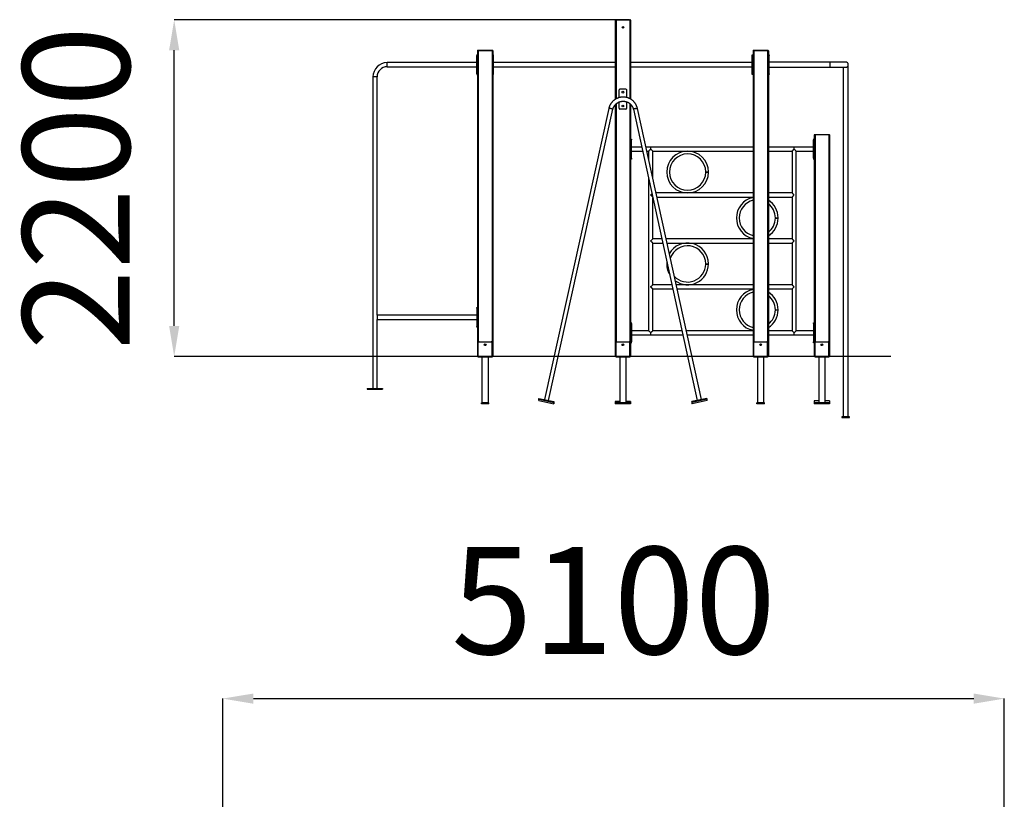
# Model space of a CAD drawing. Units: millimetres. Extents: x -388 to 8769, y -6515 to 5755.
# Drawn here: x 2336 to 8769, y 664 to 5755 of the extents above; entities that cross this region are included whole.
import ezdxf

# ---------------------------------------------------------------- set-up
doc = ezdxf.new("R2010")
doc.units = ezdxf.units.MM
doc.header["$PDSIZE"] = -1
doc.layers.add('размер', color=92, linetype='Continuous', lineweight=15)
doc.dimstyles.new('Размер М1.1', dxfattribs={"dimtxt": 300, "dimasz": 200, "dimexe": 1, "dimexo": 1, "dimgap": 50, "dimtad": 1, "dimdec": 0, "dimzin": 0, "dimtxsty": 'Standard', "dimcen": 2.5, "dimazin": 0, "dimtfac": 1, "dimtmove": 0, "dimatfit": 3, "dimfxl": 1, "dimtzin": 0, "dimarcsym": 0})

# ---------------------------------------------------------------- blocks, each defined once
blk = doc.blocks.new('*D4')
at = {"layer": 'Defpoints', "color": 0, "transparency": 16777216}
for p in [(8768.7, 1321.2), (3663.2, -3388.4), (8768.7, -3388.4)]:
    blk.add_point(p, dxfattribs=at)
at = {"layer": 'размер', "color": 0, "lineweight": -2, "transparency": 16777216}
for p, q in [((3663.2, -3387.4), (3663.2, 1322.2)), ((3863.2, 1321.2), (8568.7, 1321.2)), ((8768.7, -3387.4), (8768.7, 1322.2))]:
    blk.add_line(p, q, dxfattribs=at)
at = {"layer": 'размер', "color": 0, "transparency": 16777216}
for points in [[(3863.2, 1354.5), (3863.2, 1287.8), (3663.2, 1321.2)], [(8568.7, 1354.5), (8568.7, 1287.8), (8768.7, 1321.2)]]:
    blk.add_solid(points, dxfattribs=at)
at = {"layer": 'размер', "color": 0, "transparency": 16777216, "insert": (6215.9, 1871.2), "char_height": 700, "attachment_point": 5}
blk.add_mtext('5100', dxfattribs=at)
blk = doc.blocks.new('*D5')
at = {"layer": 'Defpoints', "color": 0, "transparency": 16777216}
for p in [(3345.5, 5755.3), (6322.1, 5755.3), (7622.1, 3555.3)]:
    blk.add_point(p, dxfattribs=at)
at = {"layer": 'размер', "color": 0, "lineweight": -2, "transparency": 16777216}
for p, q in [((6321.1, 5755.3), (3344.5, 5755.3)), ((3345.5, 3755.3), (3345.5, 5555.3)), ((7621.1, 3555.3), (3344.5, 3555.3))]:
    blk.add_line(p, q, dxfattribs=at)
at = {"layer": 'размер', "color": 0, "transparency": 16777216}
for points in [[(3312.1, 5555.3), (3378.8, 5555.3), (3345.5, 5755.3)], [(3312.1, 3755.3), (3378.8, 3755.3), (3345.5, 3555.3)]]:
    blk.add_solid(points, dxfattribs=at)
at = {"layer": 'размер', "color": 0, "transparency": 16777216, "insert": (2795.5, 4655.3), "char_height": 700, "attachment_point": 5, "rotation": 90}
blk.add_mtext('2200', dxfattribs=at)

msp = doc.modelspace()

# ---------------------------------------------------------------- linework, layer by layer
for p, q in [((6232.1, 5752.3), (6227.1, 5752.3)), ((6227.1, 5752.3), (6227.1, 5235.3)), ((6230.1, 5755.3), (6232.1, 5755.3)), ((6232.1, 5755.3), (6322.1, 5755.3)), ((6232.1, 5752.3), (6232.1, 5755.3)), ((6322.1, 5752.3), (6232.1, 5752.3)), ((6232.1, 5752.3), (6232.1, 5238.2)), ((6322.1, 5755.3), (6322.1, 5752.3)), ((6322.1, 5755.3), (6324.1, 5755.3)), ((6327.1, 5752.3), (6322.1, 5752.3)), ((6322.1, 5752.3), (6322.1, 5239.6)), ((6327.1, 5752.3), (6327.1, 5236.8)), ((5332.1, 5552.3), (5327.1, 5552.3)), ((5327.1, 5552.3), (5327.1, 3558.3)), ((5330.1, 5555.3), (5332.1, 5555.3)), ((5332.1, 5555.3), (5332.1, 5552.3)), ((5332.1, 5555.3), (5422.1, 5555.3)), ((5422.1, 5552.3), (5332.1, 5552.3)), ((5332.1, 5552.3), (5332.1, 3647.3)), ((5422.1, 5552.3), (5422.1, 5555.3)), ((5422.1, 5555.3), (5424.1, 5555.3)), ((5427.1, 5552.3), (5422.1, 5552.3)), ((5422.1, 5552.3), (5422.1, 3647.3)), ((5427.1, 5552.3), (5427.1, 3558.3)), ((7132.1, 5552.3), (7127.1, 5552.3)), ((7127.1, 5552.3), (7127.1, 3558.3)), ((7130.1, 5555.3), (7132.1, 5555.3)), ((7132.1, 5552.3), (7132.1, 5555.3)), ((7132.1, 5555.3), (7222.1, 5555.3)), ((7222.1, 5552.3), (7132.1, 5552.3)), ((7132.1, 5552.3), (7132.1, 3647.3)), ((7222.1, 5555.3), (7222.1, 5552.3)), ((7222.1, 5555.3), (7224.1, 5555.3)), ((7227.1, 5552.3), (7222.1, 5552.3)), ((7222.1, 5552.3), (7222.1, 3647.3)), ((7227.1, 5552.3), (7227.1, 3558.3)), ((5322.1, 5475.1), (4737.1, 5475.1)), ((4737.1, 5461.6), (4737.1, 5475.1)), ((5327.1, 5526.6), (5322.1, 5526.6)), ((5322.1, 5526.6), (5322.1, 5521.6)), ((5322.1, 5401.6), (5322.1, 5521.6)), ((5322.1, 5521.6), (5327.1, 5521.6)), ((5432.1, 5526.6), (5427.1, 5526.6)), ((5427.1, 5521.6), (5432.1, 5521.6)), ((5432.1, 5521.6), (5432.1, 5526.6)), ((5432.1, 5401.6), (5432.1, 5521.6)), ((6227.1, 5475.1), (5432.1, 5475.1)), ((7122.1, 5475.1), (6327.1, 5475.1)), ((7122.1, 5526.6), (7127.1, 5526.6)), ((7122.1, 5521.6), (7122.1, 5526.6)), ((7127.1, 5521.6), (7122.1, 5521.6)), ((7122.1, 5401.6), (7122.1, 5521.6)), ((7227.1, 5526.6), (7232.1, 5526.6)), ((7232.1, 5521.6), (7227.1, 5521.6)), ((7232.1, 5526.6), (7232.1, 5521.6)), ((7232.1, 5401.6), (7232.1, 5521.6)), ((7632.1, 5478.6), (7232.1, 5478.6)), ((7732.1, 5478.6), (7632.1, 5478.6)), ((7632.1, 5444.6), (7632.1, 5478.6)), ((4737.1, 5448.1), (4737.1, 5461.6)), ((4737.1, 5448.1), (5322.1, 5448.1)), ((5432.1, 5448.1), (6227.1, 5448.1)), ((6327.1, 5448.1), (7122.1, 5448.1)), ((7232.1, 5444.6), (7632.1, 5444.6)), ((7632.1, 5444.6), (7732.1, 5444.6)), ((7715.1, 5444.6), (7715.1, 3161.6)), ((7749.1, 3161.6), (7749.1, 5461.6)), ((4643.6, 5381.6), (4643.6, 3347.6)), ((4670.6, 5381.6), (4643.6, 5381.6)), ((4670.6, 3825.1), (4670.6, 5381.6)), ((5327.1, 5401.6), (5322.1, 5401.6)), ((5322.1, 5401.6), (5322.1, 5396.6)), ((5322.1, 5396.6), (5327.1, 5396.6)), ((5432.1, 5401.6), (5427.1, 5401.6)), ((5427.1, 5396.6), (5432.1, 5396.6)), ((5432.1, 5396.6), (5432.1, 5401.6)), ((7122.1, 5401.6), (7127.1, 5401.6)), ((7122.1, 5396.6), (7122.1, 5401.6)), ((7127.1, 5396.6), (7122.1, 5396.6)), ((7227.1, 5401.6), (7232.1, 5401.6)), ((7232.1, 5396.6), (7227.1, 5396.6)), ((7232.1, 5401.6), (7232.1, 5396.6)), ((6252.1, 5246.4), (6252.1, 5296.6)), ((6297.1, 5301.6), (6257.1, 5301.6)), ((6302.1, 5247.1), (6302.1, 5296.6)), ((6252.1, 5176.6), (6252.1, 5217.9)), ((6302.1, 5176.6), (6302.1, 5218.9)), ((6185, 5175.9), (5764.8, 3273.9)), ((5791.2, 3268.3), (6211.4, 5170.1)), ((6227.1, 5200.4), (6227.1, 3558.3)), ((6232.1, 5205.4), (6232.1, 3647.3)), ((6297.1, 5171.6), (6257.1, 5171.6)), ((6322.1, 5207.5), (6322.1, 3647.3)), ((6327.1, 5203), (6327.1, 3558.3)), ((6345.3, 5170), (6763, 3268.3)), ((6789.4, 3273.9), (6371.7, 5175.8)), ((6327.1, 4975.3), (6332.1, 4975.3)), ((6332.1, 4970.3), (6327.1, 4970.3)), ((6332.1, 4975.3), (6332.1, 4970.3)), ((6332.1, 4850.3), (6332.1, 4970.3)), ((7527.1, 4975.3), (7522.1, 4975.3)), ((7522.1, 4975.3), (7522.1, 4970.3)), ((7522.1, 4970.3), (7527.1, 4970.3)), ((7522.1, 4850.3), (7522.1, 4970.3)), ((7532.1, 5002.3), (7527.1, 5002.3)), ((7527.1, 5002.3), (7527.1, 3558.3)), ((7530.1, 5005.3), (7532.1, 5005.3)), ((7532.1, 5005.3), (7532.1, 5002.3)), ((7532.1, 5005.3), (7622.1, 5005.3)), ((7622.1, 5002.3), (7532.1, 5002.3)), ((7532.1, 5002.3), (7532.1, 3647.3)), ((7622.1, 5002.3), (7622.1, 5005.3)), ((7622.1, 5005.3), (7624.1, 5005.3)), ((7627.1, 5002.3), (7622.1, 5002.3)), ((7622.1, 5002.3), (7622.1, 3647.3)), ((7627.1, 5002.3), (7627.1, 3558.3)), ((6399.4, 4923.8), (6332.1, 4923.8)), ((6332.1, 4896.8), (6405.3, 4896.8)), ((6458.6, 4923.8), (6427, 4923.8)), ((6433, 4896.8), (6445.1, 4896.8)), ((6445.1, 4896.8), (6445.1, 4841.5)), ((7127.1, 4923.8), (6458.6, 4923.8)), ((6458.6, 4910.3), (6458.6, 4923.8)), ((6472.1, 4896.8), (7127.1, 4896.8)), ((6472.1, 4718.6), (6472.1, 4896.8)), ((7395.6, 4923.8), (7227.1, 4923.8)), ((7227.1, 4896.8), (7382.1, 4896.8)), ((7382.1, 4896.8), (7382.1, 4623.8)), ((7522.1, 4923.8), (7395.6, 4923.8)), ((7395.6, 4910.3), (7395.6, 4923.8)), ((7409.1, 4896.8), (7522.1, 4896.8)), ((7409.1, 3723.8), (7409.1, 4896.8)), ((6327.1, 4850.3), (6332.1, 4850.3)), ((6332.1, 4845.3), (6327.1, 4845.3)), ((6332.1, 4850.3), (6332.1, 4845.3)), ((7527.1, 4850.3), (7522.1, 4850.3)), ((7522.1, 4850.3), (7522.1, 4845.3)), ((7522.1, 4845.3), (7527.1, 4845.3)), ((6445.1, 4715.7), (6445.1, 3723.8)), ((6472.1, 4323.8), (6472.1, 4592.7)), ((7127.1, 4623.8), (6492.9, 4623.8)), ((6498.8, 4596.8), (7127.1, 4596.8)), ((7382.1, 4623.8), (7227.1, 4623.8)), ((7227.1, 4596.8), (7382.1, 4596.8)), ((7382.1, 4596.8), (7382.1, 4323.8)), ((6531.2, 4323.8), (6472.1, 4323.8)), ((7127.1, 4323.8), (6558.8, 4323.8)), ((7382.1, 4323.8), (7227.1, 4323.8)), ((6472.1, 4023.8), (6472.1, 4296.8)), ((6472.1, 4296.8), (6537.1, 4296.8)), ((6564.7, 4296.8), (7127.1, 4296.8)), ((7227.1, 4296.8), (7382.1, 4296.8)), ((7382.1, 4296.8), (7382.1, 4023.8)), ((6597, 4023.8), (6472.1, 4023.8)), ((6472.1, 3723.8), (6472.1, 3996.8)), ((6472.1, 3996.8), (6603, 3996.8)), ((7127.1, 4023.8), (6624.7, 4023.8)), ((6630.6, 3996.8), (7127.1, 3996.8)), ((7382.1, 4023.8), (7227.1, 4023.8)), ((7227.1, 3996.8), (7382.1, 3996.8)), ((7382.1, 3996.8), (7382.1, 3723.8)), ((5322.1, 3876.6), (5327.1, 3876.6)), ((5322.1, 3871.6), (5322.1, 3876.6)), ((5327.1, 3871.6), (5322.1, 3871.6)), ((5322.1, 3871.6), (5322.1, 3751.6)), ((5322.1, 3825.1), (4670.6, 3825.1)), ((4670.6, 3825.1), (4670.6, 3798.1)), ((4670.6, 3347.6), (4670.6, 3798.1)), ((4670.6, 3798.1), (5322.1, 3798.1)), ((5322.1, 3751.6), (5327.1, 3751.6)), ((5322.1, 3746.6), (5322.1, 3751.6)), ((5327.1, 3746.6), (5322.1, 3746.6)), ((6332.1, 3775.3), (6327.1, 3775.3)), ((6327.1, 3770.3), (6332.1, 3770.3)), ((6332.1, 3770.3), (6332.1, 3775.3)), ((6332.1, 3770.3), (6332.1, 3650.3)), ((7522.1, 3775.3), (7527.1, 3775.3)), ((7522.1, 3770.3), (7522.1, 3775.3)), ((7527.1, 3770.3), (7522.1, 3770.3)), ((7522.1, 3770.3), (7522.1, 3650.3)), ((6445.1, 3723.8), (6332.1, 3723.8)), ((6332.1, 3696.8), (6458.6, 3696.8)), ((6458.6, 3696.8), (6458.6, 3710.3)), ((6458.6, 3696.8), (6668.9, 3696.8)), ((6662.9, 3723.8), (6472.1, 3723.8)), ((7127.1, 3723.8), (6690.6, 3723.8)), ((6696.5, 3696.8), (7127.1, 3696.8)), ((7382.1, 3723.8), (7227.1, 3723.8)), ((7227.1, 3696.8), (7395.6, 3696.8)), ((7395.6, 3696.8), (7395.6, 3710.3)), ((7395.6, 3696.8), (7522.1, 3696.8)), ((7522.1, 3723.8), (7409.1, 3723.8)), ((5332.1, 3555.3), (5332.1, 3647.3)), ((5337.1, 3652.3), (5417.1, 3652.3)), ((5422.1, 3555.3), (5422.1, 3647.3)), ((6232.1, 3555.3), (6232.1, 3647.3)), ((6237.1, 3652.3), (6317.1, 3652.3)), ((6322.1, 3555.3), (6322.1, 3647.3)), ((6332.1, 3650.3), (6327.1, 3650.3)), ((6327.1, 3645.3), (6332.1, 3645.3)), ((6332.1, 3645.3), (6332.1, 3650.3)), ((7132.1, 3555.3), (7132.1, 3647.3)), ((7137.1, 3652.3), (7217.1, 3652.3)), ((7222.1, 3555.3), (7222.1, 3647.3)), ((7522.1, 3650.3), (7527.1, 3650.3)), ((7522.1, 3645.3), (7522.1, 3650.3)), ((7527.1, 3645.3), (7522.1, 3645.3)), ((7532.1, 3555.3), (7532.1, 3647.3)), ((7537.1, 3652.3), (7617.1, 3652.3)), ((7622.1, 3555.3), (7622.1, 3647.3)), ((8028.1, 3555.3), (4273.5, 3555.3)), ((5327.1, 3558.3), (5332.1, 3558.3)), ((5332.1, 3555.3), (5330.1, 3555.3)), ((5332.1, 3555.3), (5422.1, 3555.3)), ((5332.1, 3552.3), (5332.1, 3555.3)), ((5422.1, 3552.3), (5332.1, 3552.3)), ((5356.1, 3552.3), (5356.1, 3252.3)), ((5398.1, 3252.3), (5398.1, 3552.3)), ((5422.1, 3558.3), (5427.1, 3558.3)), ((5422.1, 3555.3), (5422.1, 3552.3)), ((5424.1, 3555.3), (5422.1, 3555.3)), ((6227.1, 3558.3), (6232.1, 3558.3)), ((6232.1, 3555.3), (6230.1, 3555.3)), ((6232.1, 3552.3), (6232.1, 3555.3)), ((6232.1, 3555.3), (6322.1, 3555.3)), ((6322.1, 3552.3), (6232.1, 3552.3)), ((6256.1, 3552.3), (6256.1, 3252.3)), ((6298.1, 3252.3), (6298.1, 3552.3)), ((6322.1, 3558.3), (6327.1, 3558.3)), ((6322.1, 3555.3), (6322.1, 3552.3)), ((6324.1, 3555.3), (6322.1, 3555.3)), ((7127.1, 3558.3), (7132.1, 3558.3)), ((7132.1, 3555.3), (7130.1, 3555.3)), ((7132.1, 3555.3), (7222.1, 3555.3)), ((7132.1, 3552.3), (7132.1, 3555.3)), ((7222.1, 3552.3), (7132.1, 3552.3)), ((7156.1, 3552.3), (7156.1, 3252.3)), ((7198.1, 3252.3), (7198.1, 3552.3)), ((7222.1, 3558.3), (7227.1, 3558.3)), ((7222.1, 3555.3), (7222.1, 3552.3)), ((7224.1, 3555.3), (7222.1, 3555.3)), ((7527.1, 3558.3), (7532.1, 3558.3)), ((7532.1, 3555.3), (7530.1, 3555.3)), ((7532.1, 3555.3), (7622.1, 3555.3)), ((7532.1, 3552.3), (7532.1, 3555.3)), ((7622.1, 3552.3), (7532.1, 3552.3)), ((7556.1, 3552.3), (7556.1, 3252.3)), ((7598.1, 3252.3), (7598.1, 3552.3)), ((7622.1, 3558.3), (7627.1, 3558.3)), ((7622.1, 3555.3), (7622.1, 3552.3)), ((7624.1, 3555.3), (7622.1, 3555.3)), ((4607.1, 3347.6), (4607.1, 3342.6)), ((4607.1, 3347.6), (4707.1, 3347.6)), ((4707.1, 3347.6), (4707.1, 3342.6)), ((4607.1, 3342.6), (4707.1, 3342.6)), ((5727.2, 3276.9), (5728.2, 3281.8)), ((5728.2, 3281.8), (5826, 3260.8)), ((6826, 3281.8), (6728.2, 3260.8)), ((6827, 3276.9), (6826, 3281.8)), ((5352.1, 3247.3), (5352.1, 3252.3)), ((5402.1, 3252.3), (5352.1, 3252.3)), ((5402.1, 3247.3), (5352.1, 3247.3)), ((5402.1, 3247.3), (5402.1, 3252.3)), ((5727.2, 3268.3), (5727.2, 3276.9)), ((5727.2, 3276.9), (5824.9, 3256)), ((5727.2, 3268.3), (5824.9, 3247.3)), ((5824.9, 3256), (5826, 3260.8)), ((5824.9, 3247.3), (5824.9, 3256)), ((5826, 3252.1), (5824.9, 3247.3)), ((5826, 3260.8), (5826, 3252.1)), ((6256.1, 3262.1), (6227.1, 3262.1)), ((6227.1, 3262.1), (6227.1, 3252.2)), ((6252.1, 3252.2), (6227.1, 3252.2)), ((6227.1, 3252.2), (6227.1, 3247.3)), ((6252.1, 3247.3), (6227.1, 3247.3)), ((6252.1, 3247.3), (6252.1, 3252.3)), ((6302.1, 3252.3), (6252.1, 3252.3)), ((6302.1, 3247.3), (6252.1, 3247.3)), ((6327.1, 3262.1), (6298.1, 3262.1)), ((6302.1, 3247.3), (6302.1, 3252.3)), ((6327.1, 3252.2), (6302.1, 3252.2)), ((6327.1, 3247.3), (6302.1, 3247.3)), ((6327.1, 3262.1), (6327.1, 3252.2)), ((6327.1, 3252.2), (6327.1, 3247.3)), ((6728.2, 3260.8), (6728.2, 3252.1)), ((6729.3, 3256), (6728.2, 3260.8)), ((6728.2, 3252.1), (6729.3, 3247.3)), ((6827, 3276.9), (6729.3, 3256)), ((6827, 3268.3), (6729.3, 3247.3)), ((6729.3, 3247.3), (6729.3, 3256)), ((6827, 3268.3), (6827, 3276.9)), ((7152.1, 3247.3), (7152.1, 3252.3)), ((7202.1, 3252.3), (7152.1, 3252.3)), ((7202.1, 3247.3), (7152.1, 3247.3)), ((7202.1, 3247.3), (7202.1, 3252.3)), ((7556.1, 3265.1), (7527.1, 3265.1)), ((7527.1, 3265.1), (7527.1, 3252.2)), ((7552.1, 3252.2), (7527.1, 3252.2)), ((7527.1, 3252.2), (7527.1, 3247.3)), ((7552.1, 3247.3), (7527.1, 3247.3)), ((7552.1, 3247.3), (7552.1, 3252.3)), ((7602.1, 3252.3), (7552.1, 3252.3)), ((7602.1, 3247.3), (7552.1, 3247.3)), ((7627.1, 3265.1), (7598.1, 3265.1)), ((7602.1, 3247.3), (7602.1, 3252.3)), ((7627.1, 3252.2), (7602.1, 3252.2)), ((7627.1, 3247.3), (7602.1, 3247.3)), ((7627.1, 3265.1), (7627.1, 3252.2)), ((7627.1, 3252.2), (7627.1, 3247.3)), ((7757.1, 3161.6), (7707.1, 3161.6)), ((7707.1, 3161.6), (7707.1, 3156.6)), ((7707.1, 3156.6), (7757.1, 3156.6)), ((7757.1, 3156.6), (7757.1, 3161.6))]:
    msp.add_line(p, q)
at = {"flags": 128}
for points in [[(6198.2, 5175.3), (6196.1, 5175.8), (6193.9, 5176.1), (6192, 5176.4), (6190.1, 5176.6), (6188.5, 5176.6), (6187.2, 5176.6), (6186.2, 5176.5), (6185.4, 5176.3), (6185.1, 5176), (6185, 5175.9)], [(6198.2, 5175.3), (6200.4, 5174.8), (6202.5, 5174.3), (6204.5, 5173.7), (6206.3, 5173.1), (6207.9, 5172.5), (6209.3, 5171.9), (6210.3, 5171.3), (6211, 5170.8), (6211.4, 5170.4), (6211.4, 5170.1)], [(6358.5, 5175.2), (6356.3, 5174.7), (6354.2, 5174.2), (6352.2, 5173.6), (6350.4, 5173), (6348.8, 5172.4), (6347.5, 5171.8), (6346.4, 5171.2), (6345.7, 5170.7), (6345.4, 5170.3), (6345.3, 5170)], [(6358.5, 5175.2), (6360.7, 5175.7), (6362.8, 5176), (6364.8, 5176.3), (6366.6, 5176.5), (6368.2, 5176.5), (6369.5, 5176.5), (6370.6, 5176.4), (6371.3, 5176.2), (6371.7, 5175.9), (6371.7, 5175.8)], [(6445.1, 4896.8), (6445.1, 4896.9), (6445.4, 4897.1), (6445.9, 4897.6), (6446.6, 4898.3), (6447.6, 4899.3), (6448.7, 4900.5), (6450.1, 4901.8), (6451.6, 4903.3), (6453.2, 4904.9), (6455, 4906.7), (6456.8, 4908.5), (6458.6, 4910.3)], [(6458.6, 4910.3), (6460.4, 4908.5), (6462.2, 4906.7), (6464, 4904.9), (6465.6, 4903.3), (6467.1, 4901.8), (6468.5, 4900.5), (6469.6, 4899.3), (6470.6, 4898.3), (6471.3, 4897.6), (6471.8, 4897.1), (6472.1, 4896.9), (6472.1, 4896.8)], [(7382.1, 4896.8), (7382.1, 4896.9), (7382.4, 4897.1), (7382.9, 4897.6), (7383.6, 4898.3), (7384.6, 4899.3), (7385.7, 4900.5), (7387.1, 4901.8), (7388.6, 4903.3), (7390.2, 4904.9), (7392, 4906.7), (7393.8, 4908.5), (7395.6, 4910.3)], [(7395.6, 4910.3), (7397.4, 4908.5), (7399.2, 4906.7), (7401, 4904.9), (7402.6, 4903.3), (7404.1, 4901.8), (7405.5, 4900.5), (7406.6, 4899.3), (7407.6, 4898.3), (7408.3, 4897.6), (7408.8, 4897.1), (7409.1, 4896.9), (7409.1, 4896.8)], [(6818.1, 4761.3), (6818.3, 4761.3), (6818.8, 4761.3), (6819.7, 4761.3), (6820.9, 4761.3), (6822.3, 4761.3), (6824, 4761.3), (6825.7, 4761.3), (6827.5, 4761.3), (6829.3, 4761.3), (6831.1, 4761.4), (6832.6, 4761.4), (6833.9, 4761.4), (6835, 4761.4), (6835.7, 4761.4), (6836, 4761.4), (6836.1, 4761.4)], [(6818.1, 4759.4), (6818.3, 4759.4), (6818.8, 4759.4), (6819.7, 4759.4), (6820.9, 4759.4), (6822.3, 4759.4), (6824, 4759.4), (6825.7, 4759.3), (6827.5, 4759.3), (6829.3, 4759.3), (6831.1, 4759.3), (6832.6, 4759.3), (6833.9, 4759.3), (6835, 4759.3), (6835.7, 4759.3), (6836, 4759.3), (6836.1, 4759.3)], [(6458.6, 4610.3), (6460.4, 4612.2), (6462.2, 4614), (6464, 4615.7), (6465.6, 4617.3), (6466.5, 4618.2)], [(6470.9, 4598), (6470.6, 4598.3), (6469.6, 4599.3), (6468.5, 4600.5), (6467.1, 4601.8), (6465.6, 4603.3), (6464, 4604.9), (6462.2, 4606.7), (6460.4, 4608.5), (6458.6, 4610.3)], [(7382.1, 4623.8), (7382.1, 4623.8), (7382.4, 4623.5), (7382.9, 4623), (7383.6, 4622.3), (7384.6, 4621.4), (7385.7, 4620.2), (7387.1, 4618.8), (7388.6, 4617.3), (7390.2, 4615.7), (7392, 4614), (7393.8, 4612.2), (7395.6, 4610.3)], [(7395.6, 4610.3), (7393.8, 4608.5), (7392, 4606.7), (7390.2, 4604.9), (7388.6, 4603.3), (7387.1, 4601.8), (7385.7, 4600.5), (7384.6, 4599.3), (7383.6, 4598.3), (7382.9, 4597.6), (7382.4, 4597.1), (7382.1, 4596.9), (7382.1, 4596.8)], [(7273.1, 4461.3), (7273.3, 4461.3), (7273.8, 4461.3), (7274.7, 4461.3), (7275.9, 4461.3), (7277.3, 4461.3), (7279, 4461.3), (7280.7, 4461.3), (7282.5, 4461.3), (7284.3, 4461.3), (7286.1, 4461.4), (7287.6, 4461.4), (7288.9, 4461.4), (7290, 4461.4), (7290.7, 4461.4), (7291, 4461.4), (7291.1, 4461.4)], [(7273.1, 4459.4), (7273.3, 4459.4), (7273.8, 4459.4), (7274.7, 4459.4), (7275.9, 4459.4), (7277.3, 4459.4), (7279, 4459.4), (7280.7, 4459.3), (7282.5, 4459.3), (7284.3, 4459.3), (7286.1, 4459.3), (7287.6, 4459.3), (7288.9, 4459.3), (7290, 4459.3), (7290.7, 4459.3), (7291, 4459.3), (7291.1, 4459.3)], [(6458.6, 4310.3), (6460.4, 4312.2), (6462.2, 4314), (6464, 4315.7), (6465.6, 4317.3), (6467.1, 4318.8), (6468.5, 4320.2), (6469.6, 4321.4), (6470.6, 4322.3), (6471.3, 4323), (6471.8, 4323.5), (6472.1, 4323.8), (6472.1, 4323.8)], [(6472.1, 4296.8), (6472.1, 4296.9), (6471.8, 4297.1), (6471.3, 4297.6), (6470.6, 4298.3), (6469.6, 4299.3), (6468.5, 4300.5), (6467.1, 4301.8), (6465.6, 4303.3), (6464, 4304.9), (6462.2, 4306.7), (6460.4, 4308.5), (6458.6, 4310.3)], [(7382.1, 4323.8), (7382.1, 4323.8), (7382.4, 4323.5), (7382.9, 4323), (7383.6, 4322.3), (7384.6, 4321.4), (7385.7, 4320.2), (7387.1, 4318.8), (7388.6, 4317.3), (7390.2, 4315.7), (7392, 4314), (7393.8, 4312.2), (7395.6, 4310.3)], [(7395.6, 4310.3), (7393.8, 4308.5), (7392, 4306.7), (7390.2, 4304.9), (7388.6, 4303.3), (7387.1, 4301.8), (7385.7, 4300.5), (7384.6, 4299.3), (7383.6, 4298.3), (7382.9, 4297.6), (7382.4, 4297.1), (7382.1, 4296.9), (7382.1, 4296.8)], [(6818.1, 4161.3), (6818.3, 4161.3), (6818.8, 4161.3), (6819.7, 4161.3), (6820.9, 4161.3), (6822.3, 4161.3), (6824, 4161.3), (6825.7, 4161.3), (6827.5, 4161.3), (6829.3, 4161.3), (6831.1, 4161.4), (6832.6, 4161.4), (6833.9, 4161.4), (6835, 4161.4), (6835.7, 4161.4), (6836, 4161.4), (6836.1, 4161.4)], [(6818.1, 4159.4), (6818.3, 4159.4), (6818.8, 4159.4), (6819.7, 4159.4), (6820.9, 4159.4), (6822.3, 4159.4), (6824, 4159.4), (6825.7, 4159.3), (6827.5, 4159.3), (6829.3, 4159.3), (6831.1, 4159.3), (6832.6, 4159.3), (6833.9, 4159.3), (6835, 4159.3), (6835.7, 4159.3), (6836, 4159.3), (6836.1, 4159.3)], [(6458.6, 4010.3), (6460.4, 4012.2), (6462.2, 4014), (6464, 4015.7), (6465.6, 4017.3), (6467.1, 4018.8), (6468.5, 4020.2), (6469.6, 4021.4), (6470.6, 4022.3), (6471.3, 4023), (6471.8, 4023.5), (6472.1, 4023.8), (6472.1, 4023.8)], [(6472.1, 3996.8), (6472.1, 3996.9), (6471.8, 3997.1), (6471.3, 3997.6), (6470.6, 3998.3), (6469.6, 3999.3), (6468.5, 4000.5), (6467.1, 4001.8), (6465.6, 4003.3), (6464, 4004.9), (6462.2, 4006.7), (6460.4, 4008.5), (6458.6, 4010.3)], [(7382.1, 4023.8), (7382.1, 4023.8), (7382.4, 4023.5), (7382.9, 4023), (7383.6, 4022.3), (7384.6, 4021.4), (7385.7, 4020.2), (7387.1, 4018.8), (7388.6, 4017.3), (7390.2, 4015.7), (7392, 4014), (7393.8, 4012.2), (7395.6, 4010.3)], [(7395.6, 4010.3), (7393.8, 4008.5), (7392, 4006.7), (7390.2, 4004.9), (7388.6, 4003.3), (7387.1, 4001.8), (7385.7, 4000.5), (7384.6, 3999.3), (7383.6, 3998.3), (7382.9, 3997.6), (7382.4, 3997.1), (7382.1, 3996.9), (7382.1, 3996.8)], [(7273.1, 3861.3), (7273.3, 3861.3), (7273.8, 3861.3), (7274.7, 3861.3), (7275.9, 3861.3), (7277.3, 3861.3), (7279, 3861.3), (7280.7, 3861.3), (7282.5, 3861.3), (7284.3, 3861.3), (7286.1, 3861.4), (7287.6, 3861.4), (7288.9, 3861.4), (7290, 3861.4), (7290.7, 3861.4), (7291, 3861.4), (7291.1, 3861.4)], [(7273.1, 3859.4), (7273.3, 3859.4), (7273.8, 3859.4), (7274.7, 3859.4), (7275.9, 3859.4), (7277.3, 3859.4), (7279, 3859.4), (7280.7, 3859.3), (7282.5, 3859.3), (7284.3, 3859.3), (7286.1, 3859.3), (7287.6, 3859.3), (7288.9, 3859.3), (7290, 3859.3), (7290.7, 3859.3), (7291, 3859.3), (7291.1, 3859.3)], [(6458.6, 3710.3), (6456.8, 3712.2), (6455, 3714), (6453.2, 3715.7), (6451.6, 3717.3), (6450.1, 3718.8), (6448.7, 3720.2), (6447.6, 3721.4), (6446.6, 3722.3), (6445.9, 3723), (6445.4, 3723.5), (6445.1, 3723.8), (6445.1, 3723.8)], [(6472.1, 3723.8), (6472.1, 3723.8), (6471.8, 3723.5), (6471.3, 3723), (6470.6, 3722.3), (6469.6, 3721.4), (6468.5, 3720.2), (6467.1, 3718.8), (6465.6, 3717.3), (6464, 3715.7), (6462.2, 3714), (6460.4, 3712.2), (6458.6, 3710.3)], [(7395.6, 3710.3), (7393.8, 3712.2), (7392, 3714), (7390.2, 3715.7), (7388.6, 3717.3), (7387.1, 3718.8), (7385.7, 3720.2), (7384.6, 3721.4), (7383.6, 3722.3), (7382.9, 3723), (7382.4, 3723.5), (7382.1, 3723.8), (7382.1, 3723.8)], [(7409.1, 3723.8), (7409.1, 3723.8), (7408.8, 3723.5), (7408.3, 3723), (7407.6, 3722.3), (7406.6, 3721.4), (7405.5, 3720.2), (7404.1, 3718.8), (7402.6, 3717.3), (7401, 3715.7), (7399.2, 3714), (7397.4, 3712.2), (7395.6, 3710.3)]]:
    msp.add_lwpolyline(points, dxfattribs=at)
for centre, radius in [((6277.1, 5705.3), 5), ((6277.1, 5281.6), 6), ((6277.1, 5191.6), 6), ((5377.1, 3632.3), 5.5), ((6277.1, 3632.3), 5.5), ((7177.1, 3632.3), 5.5), ((7577.1, 3632.3), 5.5)]:
    msp.add_circle(centre, radius)
for centre, radius, start, end in [((6230.1, 5752.3), 3, 90, 180), ((6324.1, 5752.3), 3, 0, 90), ((5330.1, 5552.3), 3, 90, 180), ((5424.1, 5552.3), 3, 0, 90), ((7130.1, 5552.3), 3, 90, 180), ((7224.1, 5552.3), 3, 0, 90), ((4737.1, 5381.6), 93.5, 90, 180), ((7732.1, 5461.6), 17, 270, 90), ((4737.1, 5381.6), 66.5, 90, 180), ((6257.1, 5296.6), 5, 90, 180), ((6297.1, 5296.6), 5, 0, 90), ((6257.1, 5176.6), 5, 180, 270), ((6297.1, 5176.6), 5, 270, 0), ((7530.1, 5002.3), 3, 90, 180), ((7624.1, 5002.3), 3, 0, 90), ((6699.6, 4760.3), 136.5, 0.44938, 359.55062), ((6699.6, 4760.3), 118.5, 0.44938, 180), ((6699.6, 4760.3), 118.5, 180, 359.55062), ((7154.6, 4460.3), 136.5, 101.62265, 258.37735), ((7154.6, 4460.3), 118.5, 103.41883, 256.58117), ((7154.6, 4460.3), 136.5, 0.44938, 57.91779), ((7154.6, 4460.3), 118.5, 0.44938, 52.27919), ((7154.6, 4460.3), 118.5, 307.72081, 359.55062), ((7154.6, 4460.3), 136.5, 302.08221, 359.55062), ((6699.6, 4160.3), 136.5, 0.44938, 151.02221), ((6699.6, 4160.3), 118.5, 0.44938, 162.21495), ((6699.6, 4160.3), 136.5, 173.88628, 210.88768), ((6699.6, 4160.3), 118.5, 222.55901, 359.55062), ((6699.6, 4160.3), 136.5, 233.75175, 359.55062), ((7154.6, 3860.3), 136.5, 101.62265, 258.37735), ((7154.6, 3860.3), 118.5, 103.41883, 256.58117), ((7154.6, 3860.3), 136.5, 0.44938, 57.91779), ((7154.6, 3860.3), 118.5, 0.44938, 52.27919), ((7154.6, 3860.3), 118.5, 307.72081, 359.55062), ((7154.6, 3860.3), 136.5, 302.08221, 359.55062), ((5337.1, 3647.3), 5, 90, 180), ((5377.1, 3630.3), 5, 356.41645, 183.58355), ((5417.1, 3647.3), 5, 0, 90), ((6237.1, 3647.3), 5, 90, 180), ((6277.1, 3630.3), 5, 356.41668, 183.58332), ((6317.1, 3647.3), 5, 0, 90), ((7137.1, 3647.3), 5, 90, 180), ((7177.1, 3630.3), 5, 356.4167, 183.5833), ((7217.1, 3647.3), 5, 0, 90), ((7537.1, 3647.3), 5, 90, 180), ((7577.1, 3630.3), 5, 356.4168, 183.5832), ((7617.1, 3647.3), 5, 0, 90), ((5330.1, 3558.3), 3, 180, 270), ((5424.1, 3558.3), 3, 270, 0), ((6230.1, 3558.3), 3, 180, 270), ((6324.1, 3558.3), 3, 270, 0), ((7130.1, 3558.3), 3, 180, 270), ((7224.1, 3558.3), 3, 270, 0), ((7530.1, 3558.3), 3, 180, 270), ((7624.1, 3558.3), 3, 270, 0)]:
    msp.add_arc(centre, radius, start, end)
for points, knots in [([(6371.7, 5175.8), (6371.5, 5176.8), (6370.8, 5179.5), (6369.5, 5184), (6367.7, 5189.1), (6365.7, 5194.2), (6363.3, 5199), (6360.6, 5203.8), (6357.7, 5208.4), (6354.5, 5212.8), (6351, 5217), (6347.4, 5221), (6343.4, 5224.8), (6339.3, 5228.4), (6335, 5231.8), (6330.5, 5234.9), (6325.8, 5237.7), (6320.9, 5240.2), (6315.9, 5242.5), (6310.8, 5244.5), (6305.6, 5246.2), (6300.3, 5247.6), (6294.9, 5248.7), (6289.5, 5249.5), (6284, 5250), (6278.5, 5250.1), (6273, 5250), (6267.5, 5249.5), (6262.1, 5248.7), (6256.7, 5247.7), (6251.3, 5246.3), (6246.1, 5244.6), (6241, 5242.6), (6236, 5240.3), (6231.1, 5237.8), (6226.4, 5235), (6221.9, 5231.9), (6217.6, 5228.6), (6213.4, 5225), (6209.5, 5221.2), (6205.8, 5217.2), (6202.3, 5213), (6199.1, 5208.5), (6196.2, 5204), (6193.5, 5199.2), (6191.1, 5194.3), (6189, 5189.3), (6187.2, 5184.2), (6185.9, 5179.7), (6185.3, 5176.9), (6185, 5175.9)], [0, 0, 0, 0, 0.012045, 0.03322, 0.054397, 0.075576, 0.096758, 0.117941, 0.139128, 0.160317, 0.18151, 0.202705, 0.223904, 0.245107, 0.266313, 0.287522, 0.308734, 0.32995, 0.351169, 0.37239, 0.393614, 0.41484, 0.436069, 0.457299, 0.478531, 0.499763, 0.520997, 0.542231, 0.563464, 0.584698, 0.60593, 0.627162, 0.648392, 0.66962, 0.690846, 0.71207, 0.733291, 0.754509, 0.775724, 0.796936, 0.818144, 0.839349, 0.860551, 0.881749, 0.902945, 0.924136, 0.945325, 0.96651, 0.987693, 1, 1, 1, 1]), ([(6211.4, 5170.1), (6211.6, 5170.8), (6212.1, 5173), (6213.2, 5176.6), (6214.7, 5180.9), (6216.6, 5185.1), (6218.8, 5189.1), (6221.2, 5193), (6223.9, 5196.7), (6226.9, 5200.3), (6230.1, 5203.6), (6233.5, 5206.7), (6237.1, 5209.6), (6240.9, 5212.2), (6244.9, 5214.6), (6249, 5216.6), (6253.3, 5218.5), (6257.7, 5220), (6262.2, 5221.2), (6266.7, 5222.1), (6271.3, 5222.8), (6276, 5223.1), (6280.6, 5223.1), (6285.2, 5222.8), (6289.8, 5222.2), (6294.4, 5221.2), (6298.9, 5220), (6303.3, 5218.5), (6307.5, 5216.7), (6311.7, 5214.6), (6315.6, 5212.3), (6319.5, 5209.7), (6323.1, 5206.8), (6326.5, 5203.7), (6329.7, 5200.4), (6332.7, 5196.9), (6335.4, 5193.2), (6337.8, 5189.3), (6340, 5185.3), (6341.9, 5181.1), (6343.5, 5176.8), (6344.6, 5173.1), (6345.1, 5170.8), (6345.3, 5170)], [0, 0, 0, 0, 0.0120152, 0.0370694, 0.0621241, 0.0871733, 0.1122154, 0.13725, 0.1622766, 0.1872945, 0.212303, 0.2373029, 0.2622935, 0.2872751, 0.3122482, 0.3372136, 0.3621714, 0.3871228, 0.4120683, 0.4370088, 0.4619453, 0.4868789, 0.5118105, 0.5367412, 0.5616716, 0.586603, 0.6115363, 0.6364728, 0.661413, 0.6863582, 0.7113095, 0.7362675, 0.7612331, 0.7862063, 0.8111887, 0.8361799, 0.8611802, 0.8861901, 0.9112087, 0.9362364, 0.9612725, 0.9863154, 1, 1, 1, 1])]:
    msp.add_open_spline(points, degree=3, knots=knots)

# ---------------------------------------------------------------- dimensions: what is measured, and where the dimension line sits
at = {"layer": 'размер'}
dim = msp.add_linear_dim(base=(3345.5, 5755.3), p1=(7622.1, 3555.3), p2=(6322.1, 5755.3), angle=90, dimstyle='Размер М1.1', override={"dimtxt": 700, "dimgap": 200}, dxfattribs=at)
dim.commit()
dim.dimension.update_dxf_attribs({"geometry": '*D5', "text_midpoint": (3345.5, 4655.3), "dimtype": 160})
dim = msp.add_linear_dim(base=(8768.7, 1321.2), p1=(3663.2, -3388.4), p2=(8768.7, -3388.4), text='5100', dimstyle='Размер М1.1', override={"dimtxt": 700, "dimgap": 200}, dxfattribs=at)
dim.commit()
dim.dimension.update_dxf_attribs({"geometry": '*D4', "text_midpoint": (6215.9, 1871.2)})

doc.saveas('drawing.dxf')
